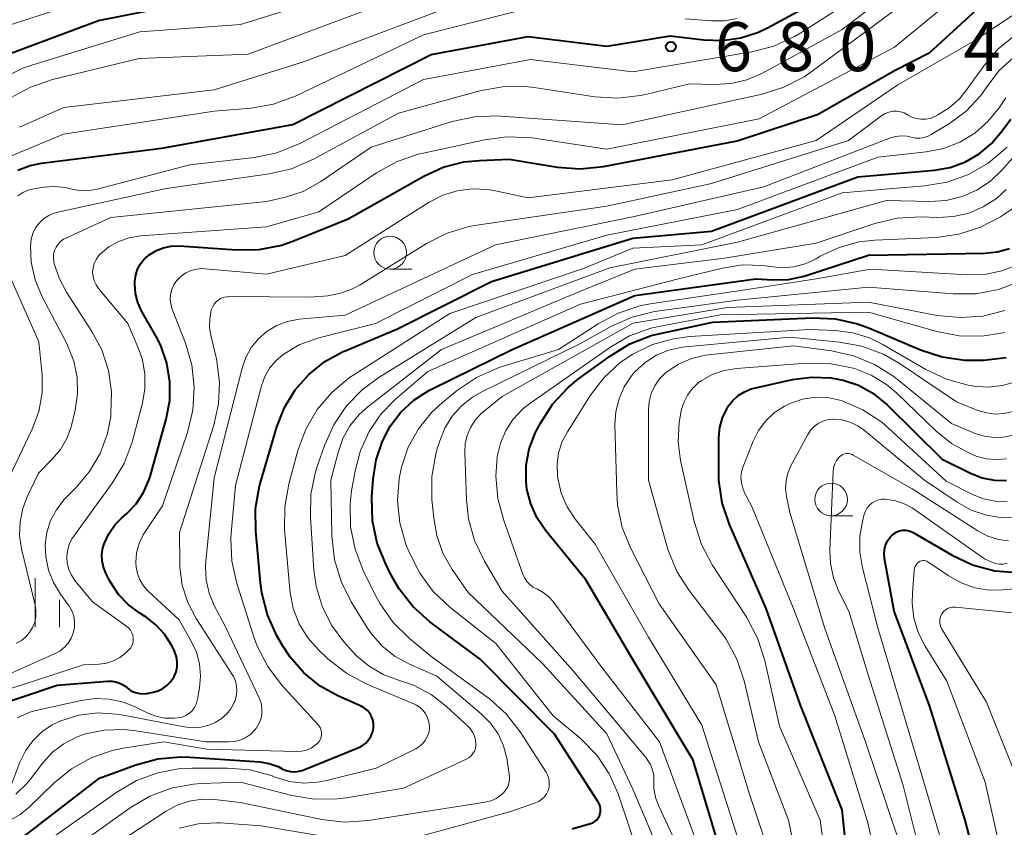
# Model space of a CAD drawing. Units: metres. Extents: x -62000 to -60000, y 19500 to 21000.
# Drawn here: x -61074 to -60999, y 20330 to 20392 of the extents above; entities that cross this region are included whole.
import ezdxf

# ---------------------------------------------------------------- set-up
doc = ezdxf.new("R2010")
doc.units = ezdxf.units.M
for name, color, linetype, lineweight in [('633100_広葉樹林', 7, 'Continuous', 13), ('633400_荒地', 7, 'Continuous', 13), ('710100_等高線(計曲線)', 7, 'Continuous', 40), ('710200_等高線(主曲線)', 7, 'Continuous', 13), ('731200_図化機測定による標高点', 7, 'Continuous', 40)]:
    doc.layers.add(name, color=color, linetype=linetype, lineweight=lineweight)
doc.styles.add('Style-WORKING', font='MS Gothic.ttf')

msp = doc.modelspace()

# ---------------------------------------------------------------- linework, layer by layer
at = {"layer": '633100_広葉樹林', "linetype": 'Continuous', "lineweight": 13}
for p, q in [((-61045.56, 20373.16), (-61043.893, 20373.16)), ((-61011.85, 20354.29), (-61010.183, 20354.29))]:
    msp.add_line(p, q, dxfattribs=at)
for centre in [(-61045.56, 20374.41), (-61011.85, 20355.54)]:
    msp.add_circle(centre, 1.25, dxfattribs=at)
at = {"layer": '633400_荒地', "linetype": 'Continuous', "lineweight": 13}
for p, q in [((-61072.7, 20345.765), (-61072.7, 20349.515)), ((-61070.824, 20345.765), (-61070.824, 20347.865))]:
    msp.add_line(p, q, dxfattribs=at)
at = {"layer": '710100_等高線(計曲線)', "linetype": 'Continuous', "lineweight": 40, "flags": 128}
for points, elevation in [([(-61086.96, 20373.56), (-61086.53, 20375.16), (-61086.37, 20375.56), (-61083.99, 20381.31), (-61083.18, 20382.86), (-61082.12, 20384.24), (-61080.98, 20385.3), (-61076.34, 20389), (-61067.84, 20392.16), (-61057, 20394.33), (-61046.81, 20397), (-61037, 20400.8), (-61033, 20401.83), (-61031.84, 20402.58), (-61031.53, 20402.82), (-61031.26, 20403.11), (-61031.05, 20403.44), (-61030.9, 20403.81), (-61030.82, 20404.19), (-61030.8, 20404.59), (-61030.81, 20404.65)], 670), ([(-61074.01, 20380.72), (-61073.08, 20381.07), (-61072.21, 20381.25), (-61063, 20382.39), (-61053, 20384.2), (-61042.43, 20389.57), (-61035, 20390.94), (-61029, 20390.19), (-61024.15, 20391), (-61021.57, 20390.69), (-61020.16, 20390.64), (-61018.75, 20390.84), (-61017.4, 20391.28), (-61016.72, 20391.61), (-61012.56, 20393.86)], 680), ([(-61066.57, 20353.61), (-61066.08, 20354.12), (-61065.69, 20354.46), (-61064.98, 20355.21), (-61064.41, 20356.07), (-61064, 20357.02), (-61063.91, 20357.29), (-61062.68, 20361.68), (-61062.41, 20363.1), (-61062.39, 20364.54), (-61062.62, 20365.96), (-61063.1, 20367.32), (-61063.44, 20368), (-61064.53, 20369.92), (-61064.84, 20370.59), (-61065.02, 20371.29), (-61065.08, 20372.03), (-61065.07, 20372.24), (-61065.01, 20372.7), (-61064.86, 20373.14), (-61064.64, 20373.55), (-61064.35, 20373.91), (-61064, 20374.23), (-61063.98, 20374.24), (-61063.46, 20374.56), (-61062.9, 20374.78), (-61062.31, 20374.9), (-61061.68, 20374.92), (-61057.3, 20374.62), (-61055.56, 20374.66), (-61053.85, 20374.99), (-61052.86, 20375.34), (-61048.77, 20377), (-61042.98, 20380.27), (-61041.5, 20380.94), (-61039.93, 20381.35), (-61038.73, 20381.47), (-61036.45, 20381.55), (-61032.76, 20380.94), (-61031.02, 20380.81), (-61029.24, 20380.99), (-61019.04, 20382.96), (-61012.83, 20385), (-61007, 20388.35), (-61004.29, 20389.71), (-61000.72, 20393)], 690), ([(-61053.64, 20362.56), (-61052.82, 20363.91), (-61051.77, 20365.1), (-61050.54, 20366.09), (-61049.15, 20366.85), (-61049, 20366.91), (-61045, 20368.58), (-61037.8, 20372.2), (-61027, 20375.52), (-61021, 20376.05), (-61009.8, 20380.2), (-61003.95, 20380.72), (-61002.74, 20380.93), (-61001.58, 20381.36), (-61000.52, 20381.97), (-60999.58, 20382.76), (-60998.89, 20383.57), (-60998.12, 20384.61)], 700), ([(-61043.74, 20363.14), (-61042.6, 20363.87), (-61042.4, 20363.97), (-61036.22, 20367), (-61026.86, 20371.14), (-61017.6, 20372.4), (-61016.3, 20372.33), (-61015.1, 20372.37), (-61013.92, 20372.61), (-61013.76, 20372.66), (-61009, 20374.23), (-61000.09, 20374.38), (-60999.13, 20374.48), (-60998.2, 20374.74)], 710), ([(-61030.61, 20349.39), (-61033.66, 20353.13), (-61034.32, 20354.11), (-61034.81, 20355.19), (-61035.1, 20356.33), (-61035.17, 20356.89), (-61035.15, 20358.16), (-61034.92, 20359.41), (-61034.48, 20360.6), (-61034.34, 20360.87), (-61034.07, 20361.37), (-61033.13, 20362.84), (-61031.94, 20364.11), (-61031.15, 20364.76), (-61028.72, 20366.53), (-61027.23, 20367.44), (-61025.61, 20368.07), (-61024.91, 20368.24), (-61020.9, 20369.1), (-61013.26, 20369.43), (-61011.52, 20369.36), (-61009.82, 20368.98), (-61008.92, 20368.64), (-61005.01, 20366.98), (-61003.35, 20366.44), (-61001.62, 20366.2), (-61000.82, 20366.19), (-61000.21, 20366.2), (-60998.48, 20366.4)], 720), ([(-61010.36, 20325.64), (-61011, 20331.79), (-61014.2, 20339.8), (-61016.81, 20347.19), (-61019.61, 20353.63), (-61020.17, 20355.28), (-61020.42, 20357.01), (-61020.44, 20357.65), (-61020.43, 20360.27), (-61020.36, 20361.03), (-61020.16, 20361.77), (-61019.83, 20362.47), (-61019.71, 20362.66), (-61019.37, 20363.11), (-61018.95, 20363.48), (-61018.47, 20363.78), (-61017.95, 20363.99), (-61017.73, 20364.04), (-61014.8, 20364.7), (-61013.34, 20364.9), (-61011.86, 20364.84), (-61010.93, 20364.67), (-61009.75, 20364.27), (-61008.65, 20363.67), (-61007.59, 20362.8), (-61003.37, 20358.63), (-61001.19, 20357.54), (-61000.31, 20357.2), (-60999.39, 20357.01), (-60998.45, 20356.99)], 730), ([(-61031.65, 20330.35), (-61030.25, 20330.75), (-61030.07, 20330.82), (-61029.91, 20330.92), (-61029.77, 20331.04), (-61029.65, 20331.18), (-61029.56, 20331.35), (-61029.5, 20331.53), (-61029.47, 20331.71), (-61029.47, 20331.9), (-61029.51, 20332.08), (-61029.57, 20332.26), (-61029.64, 20332.37), (-61033, 20337.58), (-61038.68, 20343.32), (-61042.52, 20346.19), (-61043.82, 20347.35), (-61044.9, 20348.72), (-61045.46, 20349.7), (-61045.9, 20350.58), (-61046.55, 20352.2), (-61046.9, 20353.9), (-61046.95, 20355.71), (-61046.86, 20357.08), (-61046.63, 20358.57), (-61046.15, 20360), (-61045.55, 20361.14), (-61044.73, 20362.22), (-61043.74, 20363.14)], 710), ([(-61073.57, 20329.77), (-61067.78, 20334.22), (-61065.01, 20335.24), (-61063.32, 20335.7), (-61061.59, 20335.85), (-61060.87, 20335.83), (-61055.52, 20335.46), (-61054.81, 20335.35), (-61054.13, 20335.11), (-61053.8, 20334.95), (-61053.5, 20334.81), (-61053.17, 20334.73), (-61052.84, 20334.71), (-61052.51, 20334.75), (-61052.19, 20334.84), (-61052.15, 20334.85), (-61047.96, 20336.57), (-61047.68, 20336.72), (-61047.42, 20336.91), (-61047.2, 20337.15), (-61047.03, 20337.42), (-61046.91, 20337.72), (-61046.83, 20338.03), (-61046.82, 20338.13), (-61046.83, 20338.41), (-61046.88, 20338.69), (-61046.98, 20338.95), (-61047.12, 20339.19), (-61047.3, 20339.4), (-61047.51, 20339.58), (-61047.77, 20339.72), (-61049.51, 20340.49), (-61050.91, 20341.26), (-61052.15, 20342.27), (-61053.21, 20343.47), (-61053.78, 20344.36), (-61054.21, 20345.12), (-61054.94, 20346.71), (-61055.37, 20348.39), (-61055.47, 20349.15), (-61055.83, 20353.11), (-61055.84, 20354.85), (-61055.54, 20356.57), (-61055.47, 20356.83), (-61054.22, 20361.09), (-61053.64, 20362.56)], 700), ([(-61076.5, 20339.5), (-61071, 20341.33), (-61067.16, 20341.63), (-61066.81, 20341.63), (-61066.46, 20341.57), (-61066.13, 20341.44), (-61065.82, 20341.26), (-61065.65, 20341.13), (-61065.4, 20340.94), (-61065.12, 20340.8), (-61064.83, 20340.72), (-61064.52, 20340.68), (-61064.21, 20340.7), (-61064.15, 20340.71), (-61063.68, 20340.8), (-61063.29, 20340.9), (-61062.94, 20341.07), (-61062.62, 20341.3), (-61062.34, 20341.58), (-61062.12, 20341.91), (-61062.07, 20342), (-61061.92, 20342.36), (-61061.84, 20342.73), (-61061.83, 20343.11), (-61061.89, 20343.49), (-61062.01, 20343.85), (-61062.07, 20344), (-61062.28, 20344.4), (-61062.8, 20345.23), (-61063.46, 20345.95), (-61064.23, 20346.55), (-61064.34, 20346.62), (-61064.69, 20346.83), (-61065.57, 20347.48), (-61066.33, 20348.28), (-61066.94, 20349.2), (-61067.04, 20349.39), (-61067.3, 20349.9), (-61067.48, 20350.36), (-61067.58, 20350.85), (-61067.59, 20351.34), (-61067.52, 20351.83), (-61067.42, 20352.15), (-61067.06, 20352.92), (-61066.57, 20353.61)], 690), ([(-60999.41, 20322.59), (-61001.61, 20331), (-61004.29, 20339.71), (-61007.03, 20347), (-61007.76, 20351.03), (-61007.79, 20351.37), (-61007.77, 20351.72), (-61007.68, 20352.05), (-61007.53, 20352.37), (-61007.34, 20352.65), (-61007.21, 20352.79), (-61007.03, 20352.94), (-61006.83, 20353.06), (-61006.61, 20353.14), (-61006.38, 20353.18), (-61006.14, 20353.18), (-61005.91, 20353.14), (-61005.69, 20353.06), (-61005.58, 20353), (-61002.6, 20351.28), (-61001.03, 20350.54), (-60999.34, 20350.09), (-60997.61, 20349.94)], 740), ([(-61019.83, 20327), (-61022.39, 20335.61), (-61026.83, 20343), (-61030.61, 20349.39)], 720)]:
    msp.add_lwpolyline(points, dxfattribs=dict(at, elevation=elevation))
at = {"layer": '710200_等高線(主曲線)', "linetype": 'Continuous', "lineweight": 13, "flags": 128}
for points, elevation in [([(-61074.98, 20391.7), (-61065, 20394.98), (-61054.63, 20397), (-61043, 20399.91), (-61040.73, 20400.78), (-61040.16, 20401.05), (-61039.66, 20401.41), (-61039.22, 20401.86), (-61038.87, 20402.37), (-61038.62, 20402.94), (-61038.53, 20403.21), (-61038.36, 20403.89), (-61038.28, 20404.37), (-61038.28, 20404.86), (-61038.37, 20405.35), (-61038.54, 20405.81)], 668), ([(-61073.88, 20384), (-61070.49, 20385.51), (-61059, 20386.87), (-61052.18, 20389), (-61041, 20393.2), (-61038.71, 20394.12), (-61037.05, 20394.63), (-61035.15, 20394.85), (-61027.01, 20394.99), (-61023.91, 20394.05), (-61022.4, 20393.74), (-61020.85, 20393.69), (-61019.33, 20393.91), (-61017.93, 20394.36), (-61017.36, 20394.6), (-61015.82, 20395.41), (-61014.44, 20396.47), (-61013.4, 20397.58)], 676), ([(-61060.7, 20339.38), (-61060.52, 20339.62), (-61060.38, 20339.89), (-61060.3, 20340.18), (-61060.28, 20340.24), (-61060.13, 20341.12), (-61060.05, 20342.04), (-61060.13, 20342.96), (-61060.37, 20343.85), (-61060.74, 20344.66), (-61061.68, 20346.32), (-61064.07, 20348.56), (-61064.41, 20348.94), (-61064.68, 20349.39), (-61064.87, 20349.87), (-61064.98, 20350.37), (-61065, 20350.72), (-61064.94, 20351.45), (-61064.75, 20352.16), (-61064.44, 20352.82), (-61064.28, 20353.07), (-61062.95, 20355.05), (-61061.05, 20360.67), (-61060.64, 20362.36), (-61060.53, 20364.1), (-61060.73, 20365.84), (-61061.21, 20367.49), (-61062.22, 20370.09), (-61062.33, 20370.46), (-61062.37, 20370.84), (-61062.34, 20371.22), (-61062.25, 20371.59), (-61062.1, 20371.94), (-61061.88, 20372.26), (-61061.85, 20372.31), (-61061.53, 20372.61), (-61061.17, 20372.86), (-61060.77, 20373.05), (-61060.35, 20373.16), (-61059.91, 20373.19), (-61059.7, 20373.18), (-61055, 20372.76), (-61049, 20374.19), (-61042.57, 20378.26), (-61041.54, 20378.8), (-61040.43, 20379.14), (-61039.28, 20379.29), (-61038.12, 20379.24), (-61037.64, 20379.16), (-61035, 20378.61), (-61024.01, 20379.99), (-61013, 20382.98), (-61006.75, 20387.25), (-61001, 20390.56), (-60990.43, 20397.57)], 692), ([(-61074.57, 20386.24), (-61073.04, 20387.07), (-61071.38, 20387.64), (-61064.75, 20389.25), (-61056.42, 20389.58), (-61045, 20393.88), (-61038.74, 20396.45), (-61037.08, 20396.97)], 674), ([(-61065.2, 20344.74), (-61065.19, 20344.95), (-61065.23, 20345.15), (-61065.3, 20345.35), (-61065.4, 20345.53), (-61065.53, 20345.7), (-61065.69, 20345.83), (-61068.3, 20347.7), (-61069.65, 20349.35), (-61069.92, 20349.75), (-61070.12, 20350.19), (-61070.24, 20350.66), (-61070.27, 20351.14), (-61070.23, 20351.62), (-61070.1, 20352.08), (-61069.89, 20352.52), (-61069.75, 20352.73), (-61066.8, 20356.79), (-61065.9, 20358.28), (-61065.28, 20359.91), (-61065.22, 20360.12), (-61064.48, 20362.9), (-61064.3, 20364), (-61064.3, 20365.12), (-61064.5, 20366.21), (-61064.77, 20367), (-61065.61, 20369), (-61067.85, 20371.68), (-61068.04, 20371.95), (-61068.18, 20372.26), (-61068.27, 20372.59), (-61068.3, 20372.92), (-61068.27, 20373.26), (-61068.18, 20373.59), (-61068.04, 20373.89), (-61067.85, 20374.17), (-61067.72, 20374.3), (-61067.06, 20374.85), (-61066.32, 20375.26), (-61065.52, 20375.55), (-61064.65, 20375.69), (-61055, 20376.39), (-61051, 20377.53), (-61046.59, 20380.52), (-61045.06, 20381.36), (-61043.42, 20381.94), (-61043.13, 20382), (-61038.35, 20383.05), (-61036.62, 20383.28), (-61034.73, 20383.18), (-61029, 20382.32), (-61017.35, 20384.65), (-61007, 20390.12), (-61000.63, 20395.37)], 688), ([(-61075.2, 20387.75), (-61073.63, 20388.52), (-61072.96, 20388.75), (-61064.7, 20391.3), (-61057, 20391.85), (-61046.88, 20395)], 672), ([(-61070.86, 20372.45), (-61071.23, 20373.59), (-61071.26, 20373.74), (-61071.29, 20374.02), (-61071.28, 20374.3), (-61071.21, 20374.57), (-61071.1, 20374.83), (-61070.94, 20375.07), (-61070.75, 20375.27), (-61070.52, 20375.44), (-61070.34, 20375.53), (-61066.9, 20377.1), (-61055, 20378.31), (-61053.55, 20378.65), (-61052.21, 20379.1), (-61050.86, 20379.84), (-61047, 20382.48), (-61040.82, 20384.43), (-61039.12, 20384.8), (-61037.38, 20384.88), (-61037.09, 20384.86), (-61027.82, 20384.18), (-61017.12, 20386.54), (-61015.46, 20387.06), (-61013.91, 20387.86), (-61013.31, 20388.28), (-61005, 20394.46)], 686), ([(-61019.49, 20387.34), (-61018.28, 20387.62), (-61017.09, 20388.14), (-61011, 20391.47), (-61006.42, 20395)], 684), ([(-61073.22, 20379.18), (-61072.79, 20379.29), (-61072.04, 20379.41), (-61071.22, 20379.47), (-61070.4, 20379.39), (-61069.99, 20379.29), (-61069.33, 20379.16), (-61068.66, 20379.15), (-61067.96, 20379.27), (-61060.88, 20381.12), (-61055.92, 20381.69), (-61054.21, 20382.05), (-61052.47, 20382.75), (-61043, 20387.66), (-61034.83, 20389.17), (-61027, 20388.23), (-61017.92, 20389.76), (-61016.24, 20390.2), (-61014.65, 20390.93), (-61014.17, 20391.22), (-61009.83, 20394.02)], 682), ([(-61074.45, 20381.85), (-61070.53, 20383.47), (-61059, 20385.23), (-61056.19, 20385.47), (-61054.47, 20385.77), (-61052.73, 20386.41), (-61043, 20391.06), (-61034.86, 20393.14)], 678), ([(-61023, 20392.29), (-61021, 20392.14), (-61020.01, 20392.14), (-61019.04, 20392.32)], 678), ([(-61061.66, 20353), (-61059.03, 20361.23), (-61058.67, 20362.84), (-61058.59, 20364.49), (-61058.8, 20366.13), (-61058.86, 20366.39), (-61059.25, 20367.97), (-61059.36, 20368.67), (-61059.35, 20369.38), (-61059.23, 20370.03), (-61059.14, 20370.25), (-61059.02, 20370.46), (-61058.87, 20370.65), (-61058.68, 20370.8), (-61058.47, 20370.92), (-61058.24, 20371), (-61058, 20371.04), (-61057.88, 20371.05), (-61051.66, 20371), (-61050.33, 20371.12), (-61049.36, 20371.3), (-61048.43, 20371.64), (-61047.86, 20371.95), (-61042.77, 20375.11), (-61041.21, 20375.9), (-61039.54, 20376.4), (-61038.94, 20376.51), (-61029, 20377.96), (-61021, 20379.7), (-61010.52, 20383), (-61007.96, 20384.9), (-61007.71, 20385.05), (-61007.44, 20385.16), (-61007.14, 20385.22), (-61006.85, 20385.23), (-61006.55, 20385.19), (-61006.27, 20385.1), (-61006, 20384.95), (-61005.69, 20384.78), (-61005.35, 20384.66), (-61004.99, 20384.61), (-61004.63, 20384.61), (-61004.28, 20384.68), (-61003.93, 20384.83), (-61003.7, 20384.94), (-61002.82, 20385.49), (-61002.04, 20386.18), (-61001.55, 20386.79), (-61000.23, 20388.63), (-60999.1, 20389.96), (-60997.75, 20391.07)], 694), ([(-61055.63, 20367.83), (-61054.97, 20368.4), (-61054.23, 20368.84), (-61053.42, 20369.15), (-61052.51, 20369.32), (-61049, 20369.64), (-61037.5, 20375), (-61027, 20377.14), (-61017, 20379.44), (-61007.3, 20383.18), (-61006.89, 20383.3), (-61006.46, 20383.34), (-61006.04, 20383.31), (-61005.72, 20383.24), (-61005.39, 20383.17), (-61005.07, 20383.17), (-61004.74, 20383.21), (-61004.43, 20383.32), (-61004.2, 20383.44), (-61002.81, 20384.29), (-61001.53, 20385.24), (-61000.43, 20386.4), (-60999.86, 20387.2), (-60998.99, 20388.34), (-60997.94, 20389.32)], 696), ([(-61074.14, 20344.55), (-61073.75, 20344.76), (-61073.41, 20345.03), (-61073.12, 20345.36), (-61072.89, 20345.74), (-61072.73, 20346.15), (-61072.64, 20346.58), (-61072.63, 20347.02), (-61072.7, 20347.45), (-61073.73, 20351.76), (-61073.88, 20352.79), (-61073.85, 20353.83), (-61073.64, 20354.84), (-61073.32, 20355.68), (-61072.44, 20357.56), (-61071.36, 20358.64), (-61070.75, 20359.37), (-61070.28, 20360.19), (-61069.95, 20361.08), (-61069.92, 20361.2), (-61069.64, 20362.36), (-61069.45, 20363.61), (-61069.48, 20364.86), (-61069.73, 20366.1), (-61070.19, 20367.27), (-61070.26, 20367.41), (-61072.15, 20371.03), (-61072.69, 20372.32), (-61072.99, 20373.68), (-61073.06, 20374.97), (-61073.01, 20375.43), (-61072.87, 20375.88), (-61072.66, 20376.3), (-61072.38, 20376.67), (-61072.05, 20376.99), (-61071.66, 20377.25), (-61071.23, 20377.43), (-61070.96, 20377.51), (-61062.68, 20379.32), (-61054.79, 20380.43), (-61053.09, 20380.83), (-61051.41, 20381.55), (-61044.93, 20385.07), (-61038.69, 20386.79), (-61036.98, 20387.1), (-61035.24, 20387.11), (-61034.56, 20387.03), (-61029.9, 20386.33), (-61028.16, 20386.23), (-61026.42, 20386.42), (-61026.05, 20386.51), (-61022.67, 20387.33), (-61020.73, 20387.27), (-61019.49, 20387.34)], 684), ([(-61050.8, 20337.53), (-61050.8, 20337.71), (-61050.83, 20337.88), (-61050.89, 20338.05), (-61050.98, 20338.2), (-61051.06, 20338.3), (-61053.86, 20341.37), (-61054.92, 20342.76), (-61055.72, 20344.31), (-61056.01, 20345.1), (-61057.27, 20349.11), (-61057.65, 20350.82), (-61057.73, 20352.56), (-61057.7, 20352.97), (-61057.39, 20356.61), (-61055.39, 20364.23), (-61055.14, 20364.93), (-61054.77, 20365.57), (-61054.3, 20366.14), (-61053.74, 20366.61), (-61052.5, 20367.35), (-61051.15, 20367.85), (-61051, 20367.89), (-61046.68, 20369), (-61039.25, 20372.75), (-61029, 20375.75), (-61019, 20377.71), (-61008.28, 20381.72), (-61004.58, 20382.12), (-61003.27, 20382.37), (-61002.02, 20382.85), (-61000.87, 20383.55), (-60999.86, 20384.43), (-60999, 20385.49), (-60998.49, 20386.25)], 698), ([(-61048.12, 20343.58), (-61048.43, 20343.91), (-61049.09, 20344.64), (-61050.04, 20345.93), (-61050.76, 20347.37), (-61051.21, 20348.91), (-61051.38, 20350.14), (-61051.65, 20354.19), (-61051.61, 20355.93), (-61051.27, 20357.64), (-61051.11, 20358.14), (-61050.58, 20359.66), (-61049.87, 20361.25), (-61048.89, 20362.69), (-61047.67, 20363.94), (-61046.41, 20364.87), (-61039, 20369.46), (-61028.76, 20373.24), (-61019, 20375.22), (-61007.61, 20378.39), (-61004.3, 20378.32), (-61003.06, 20378.4), (-61001.84, 20378.7), (-61000.7, 20379.2), (-60999.66, 20379.89), (-60998.8, 20380.71), (-60995.97, 20383.87)], 704), ([(-61066.46, 20333.16), (-61064.95, 20334.04), (-61063.32, 20334.64), (-61061.61, 20334.96), (-61060.68, 20335), (-61058, 20335), (-61056.26, 20334.85), (-61054.58, 20334.4), (-61054.34, 20334.31), (-61054.27, 20334.28), (-61053.24, 20333.98), (-61052.17, 20333.85), (-61051.1, 20333.92), (-61050.53, 20334.03), (-61046.62, 20335), (-61043.6, 20336.47), (-61043.33, 20336.64), (-61043.08, 20336.85), (-61042.88, 20337.11), (-61042.72, 20337.39), (-61042.61, 20337.7), (-61042.56, 20338.02), (-61042.56, 20338.2), (-61042.6, 20338.53), (-61042.69, 20338.84), (-61042.84, 20339.13), (-61043.03, 20339.4), (-61043.27, 20339.62), (-61043.54, 20339.8), (-61043.7, 20339.88), (-61047.34, 20341.42), (-61048.88, 20342.23), (-61050.31, 20343.36), (-61051, 20344.01), (-61051.84, 20344.95), (-61052.5, 20346.03), (-61052.96, 20347.2), (-61053.21, 20348.43), (-61053.23, 20348.65), (-61053.63, 20353.23), (-61053.62, 20354.98), (-61053.31, 20356.71), (-61052.61, 20359.28), (-61052.01, 20360.91), (-61051.13, 20362.42), (-61050, 20363.75), (-61048.66, 20364.86), (-61048.34, 20365.08), (-61041, 20369.76), (-61030.79, 20373.21), (-61027, 20374.76), (-61021.74, 20375), (-61011, 20378.99), (-61004.71, 20379.51), (-61002.99, 20379.81), (-61001.35, 20380.4), (-60999.84, 20381.26), (-60998.39, 20382.48)], 702), ([(-61074.02, 20378.75), (-61073.64, 20379), (-61073.22, 20379.18)], 682), ([(-61036.65, 20335.75), (-61036.9, 20336.7), (-61037.31, 20337.61), (-61037.88, 20338.42), (-61038.59, 20339.14), (-61041.98, 20342.02), (-61044.07, 20342.93), (-61045.18, 20343.54), (-61046.17, 20344.33), (-61047.01, 20345.29), (-61047.35, 20345.78), (-61048.53, 20347.71), (-61049.31, 20349.26), (-61049.81, 20350.93), (-61050.01, 20352.77), (-61050.08, 20357), (-61049.54, 20359.14), (-61049.17, 20360.19), (-61048.63, 20361.17), (-61047.92, 20362.04), (-61047.26, 20362.63), (-61041.63, 20367), (-61031, 20371.47), (-61026.85, 20373.15), (-61020, 20374), (-61013, 20375.14), (-61008.5, 20376.64), (-61006.8, 20377.05), (-61004.98, 20377.15), (-61003.69, 20377.11), (-61002.49, 20377.17), (-61001.32, 20377.44), (-61000.22, 20377.91), (-60999.21, 20378.56), (-60998.46, 20379.25)], 706), ([(-60996.18, 20379), (-60998.67, 20377.31), (-60998.89, 20377.16), (-61000.43, 20376.35), (-61002.09, 20375.82), (-61003.82, 20375.58), (-61008.51, 20375.36), (-61009.7, 20375.23), (-61011.24, 20374.81), (-61012.68, 20374.13), (-61012.99, 20373.95), (-61013.84, 20373.55), (-61014.7, 20373.33), (-61015.58, 20373.26), (-61016.47, 20373.34), (-61017.1, 20373.43), (-61018.63, 20373.47)], 708), ([(-61043.97, 20329.59), (-61036.32, 20331.68), (-61034.44, 20332.34), (-61034.19, 20332.45), (-61033.96, 20332.61), (-61033.77, 20332.8), (-61033.61, 20333.02), (-61033.49, 20333.27), (-61033.41, 20333.53), (-61033.39, 20333.8), (-61033.41, 20334.08), (-61033.47, 20334.34), (-61033.59, 20334.59), (-61033.64, 20334.67), (-61035.63, 20337.77), (-61036.7, 20339.15), (-61037.99, 20340.32), (-61038.17, 20340.45), (-61042.45, 20343.55), (-61044.09, 20344.91), (-61045.33, 20346.14), (-61046.33, 20347.56), (-61046.67, 20348.18), (-61047.61, 20350.1), (-61048.24, 20351.73), (-61048.58, 20353.44), (-61048.62, 20355.18), (-61048.5, 20356.19), (-61048.24, 20357.73), (-61047.83, 20359.29), (-61047.17, 20360.74), (-61046.26, 20362.06), (-61045.18, 20363.17), (-61042.67, 20365.33), (-61031, 20370.46), (-61023.62, 20372.38), (-61020.15, 20373.23), (-61018.63, 20373.47)], 708), ([(-61000.1, 20372.75), (-60998.79, 20373.02), (-60997.54, 20373.51)], 712), ([(-61027, 20329.67), (-61028.14, 20333.03), (-61028.81, 20334.56), (-61029.74, 20335.95), (-61030.9, 20337.16), (-61031.04, 20337.28), (-61033.09, 20339), (-61037.47, 20344.53), (-61040.99, 20347.3), (-61042.26, 20348.5), (-61043.3, 20349.89), (-61044.13, 20351.56), (-61044.35, 20352.11), (-61044.82, 20353.75), (-61045, 20355.44), (-61044.88, 20357.13), (-61044.7, 20358), (-61044.17, 20359.53), (-61043.38, 20360.95), (-61042.36, 20362.21), (-61041.55, 20362.95), (-61040.4, 20363.89), (-61038.95, 20364.87), (-61037.36, 20365.58), (-61036.99, 20365.7), (-61032.69, 20367), (-61029.66, 20368.97), (-61028.12, 20369.79), (-61026.47, 20370.34), (-61025.69, 20370.49), (-61018.42, 20371.58), (-61013, 20372.4), (-61008.85, 20373.15), (-61001.43, 20372.71), (-61000.1, 20372.75)], 712), ([(-61075.93, 20341.65), (-61071.16, 20343.75), (-61070.78, 20343.96), (-61070.44, 20344.23), (-61070.16, 20344.55), (-61069.93, 20344.92), (-61069.78, 20345.32), (-61069.69, 20345.75), (-61069.68, 20346.18), (-61069.75, 20346.61), (-61069.89, 20347.02), (-61070.09, 20347.39), (-61070.16, 20347.49), (-61070.76, 20348.3), (-61071.3, 20349.18), (-61071.68, 20350.13), (-61071.88, 20351.14), (-61071.92, 20352.08), (-61071.79, 20353.02), (-61071.51, 20353.92), (-61071.07, 20354.75), (-61070.49, 20355.5), (-61070.34, 20355.66), (-61069.56, 20356.44), (-61068.53, 20357.67), (-61067.72, 20359.06), (-61067.17, 20360.57), (-61066.92, 20361.88), (-61066.9, 20362.1), (-61066.85, 20363.76), (-61067.09, 20365.4), (-61067.61, 20366.98), (-61068.36, 20368.38), (-61070.3, 20371.38), (-61070.86, 20372.45)], 686), ([(-61074.9, 20356.73), (-61072.92, 20360.92), (-61072.42, 20362.27), (-61072.17, 20363.68), (-61072.16, 20365.12), (-61072.18, 20365.29), (-61072.42, 20367.58), (-61074.55, 20372.44)], 682), ([(-61024.33, 20327.05), (-61027, 20333.38), (-61029, 20337.61), (-61033.91, 20343), (-61039.59, 20348.41), (-61040.81, 20350.19), (-61041.52, 20351.43), (-61042, 20352.79), (-61042.23, 20354.11), (-61042.36, 20355.54), (-61042.37, 20357.28), (-61042.07, 20359), (-61041.98, 20359.32), (-61041.77, 20360.01), (-61041.37, 20361), (-61040.81, 20361.91), (-61040.1, 20362.7), (-61039.27, 20363.36), (-61038.61, 20363.73), (-61031, 20367.47), (-61028.64, 20368.78), (-61027.05, 20369.49), (-61025.36, 20369.91), (-61025.14, 20369.94), (-61019, 20370.79), (-61009, 20371.76), (-61002.51, 20371.25), (-61000.76, 20371.27), (-60999.05, 20371.59), (-60997.42, 20372.2)], 714), ([(-61025.4, 20334), (-61025.41, 20334.44), (-61025.5, 20334.87), (-61025.66, 20335.28), (-61025.9, 20335.66), (-61025.98, 20335.77), (-61031.57, 20342.43), (-61037, 20348.53), (-61038.35, 20350.81), (-61039.1, 20352.39), (-61039.57, 20354.06), (-61039.73, 20355.54), (-61039.86, 20359.11), (-61039.82, 20359.78), (-61039.67, 20360.43), (-61039.41, 20361.04), (-61039.05, 20361.61), (-61038.59, 20362.1), (-61038.46, 20362.21), (-61037, 20363.41), (-61026.97, 20369.03), (-61019.78, 20370.22), (-61009, 20370.63), (-61003.73, 20369.61), (-61001.99, 20369.44), (-61000.25, 20369.56), (-60998.56, 20369.98)], 716), ([(-61021.74, 20328.26), (-61024.97, 20337), (-61029.34, 20342.66), (-61033.13, 20347.75), (-61033.46, 20348.12), (-61033.85, 20348.43), (-61034.3, 20348.67), (-61034.35, 20348.7), (-61034.64, 20348.84), (-61034.89, 20349.03), (-61035.1, 20349.26), (-61035.27, 20349.53), (-61035.38, 20349.76), (-61036.88, 20353.92), (-61037.33, 20355.6), (-61037.48, 20357.34), (-61037.38, 20358.74), (-61037.37, 20358.83), (-61037.13, 20359.85), (-61036.72, 20360.81), (-61036.15, 20361.68), (-61035.44, 20362.44), (-61034.88, 20362.88), (-61028.77, 20367.17), (-61027.26, 20368.04), (-61025.62, 20368.63), (-61024.88, 20368.8), (-61020.34, 20369.66), (-61009, 20369.85), (-61003.76, 20368.37), (-61002.05, 20368.05), (-61000.31, 20368.03), (-60998.58, 20368.31)], 718), ([(-61019, 20329.72), (-61021.72, 20338.28), (-61025.81, 20345), (-61029.89, 20352.11), (-61031.38, 20354), (-61032.02, 20354.97), (-61032.48, 20356.03), (-61032.75, 20357.16), (-61032.77, 20357.31), (-61032.8, 20358.21), (-61032.68, 20359.11), (-61032.4, 20359.97), (-61032, 20360.72), (-61030.24, 20363.5), (-61029.22, 20364.85), (-61027.97, 20366), (-61027, 20366.66), (-61025.5, 20367.38), (-61023.89, 20367.83), (-61022.68, 20367.99), (-61013.47, 20368.53), (-61011.54, 20368.46), (-61010.2, 20368.29)], 722), ([(-61010.2, 20368.29), (-61008.92, 20367.9), (-61007.95, 20367.42), (-61004.62, 20365.48), (-61003.04, 20364.73), (-61001.36, 20364.27), (-61001.15, 20364.24), (-61001, 20364.21), (-60999.87, 20364.13), (-60998.75, 20364.25), (-60997.66, 20364.56)], 722), ([(-61074.17, 20333), (-61073.29, 20333.86), (-61073.08, 20334.13), (-61072.11, 20335.39), (-61071.37, 20336.2), (-61070.51, 20336.86), (-61069.54, 20337.37), (-61068.94, 20337.58), (-61067.43, 20337.9), (-61065.88, 20337.94), (-61065, 20337.85), (-61059.64, 20337), (-61057.86, 20337), (-61057.42, 20337.04), (-61056.98, 20337.16), (-61056.58, 20337.34), (-61056.21, 20337.6), (-61055.89, 20337.92), (-61055.77, 20338.08), (-61055.57, 20338.42), (-61055.43, 20338.8), (-61055.36, 20339.18), (-61055.36, 20339.58), (-61055.42, 20339.97), (-61055.57, 20340.37), (-61058.16, 20345.84), (-61059, 20347.42), (-61059.4, 20348.37), (-61059.62, 20349.38), (-61059.68, 20350.41), (-61059.65, 20350.78), (-61059, 20357.19), (-61056.88, 20365.58), (-61056.6, 20366.4), (-61056.18, 20367.16), (-61055.63, 20367.83)], 696), ([(-61027.81, 20353.4), (-61028.17, 20355.11), (-61028.24, 20356.09), (-61028.37, 20361.26), (-61028.3, 20362.27), (-61028.06, 20363.24), (-61027.66, 20364.16), (-61027.11, 20365), (-61026.86, 20365.29), (-61026.09, 20365.99), (-61025.21, 20366.56), (-61024.25, 20366.96), (-61023.23, 20367.18), (-61022.99, 20367.21), (-61015, 20367.94), (-61011.2, 20367.57), (-61009.49, 20367.25), (-61007.85, 20366.64), (-61006.57, 20365.91), (-61002.26, 20363), (-61000.63, 20362.35), (-60999.98, 20362.15), (-60999.31, 20362.07), (-60998.63, 20362.11), (-60997.97, 20362.27)], 724), ([(-61013.87, 20325), (-61015.11, 20331), (-61017.39, 20337), (-61018.5, 20341.67), (-61019.05, 20343.32), (-61019.88, 20344.86), (-61020.3, 20345.45), (-61022.71, 20348.57), (-61023.64, 20350.04), (-61024.31, 20351.65), (-61024.41, 20351.98), (-61025.81, 20357), (-61025.82, 20362.38), (-61025.76, 20363.02), (-61025.6, 20363.65), (-61025.32, 20364.23), (-61024.96, 20364.76), (-61024.5, 20365.22), (-61024.41, 20365.29), (-61023.51, 20365.89), (-61022.51, 20366.32), (-61021.46, 20366.57), (-61021.21, 20366.6), (-61014.72, 20367.28), (-61011.83, 20366.91), (-61010.13, 20366.53), (-61008.52, 20365.87), (-61007.05, 20364.93), (-61006.79, 20364.73), (-61002.65, 20361.35), (-61000.83, 20360.59), (-61000.12, 20360.37), (-60999.39, 20360.27), (-60998.66, 20360.3), (-60997.94, 20360.46)], 726), ([(-61011.28, 20320.72), (-61012.69, 20331), (-61015.79, 20338.21), (-61016.91, 20343.23), (-61017.44, 20344.89), (-61018.3, 20346.52), (-61020.93, 20350.54), (-61021.75, 20352.08), (-61022.32, 20353.86), (-61023.35, 20358.51), (-61023.54, 20359.95), (-61023.47, 20361.41), (-61023.37, 20362.02), (-61023.3, 20362.33), (-61023.12, 20362.94), (-61022.83, 20363.52), (-61022.44, 20364.03), (-61021.98, 20364.47), (-61021.77, 20364.62), (-61020.93, 20365.09), (-61020.03, 20365.4), (-61019.07, 20365.56), (-61013.73, 20365.95), (-61011.98, 20365.93), (-61010.16, 20365.58), (-61010.06, 20365.54), (-61008.78, 20365.04), (-61007.61, 20364.33), (-61006.82, 20363.66), (-61003.84, 20360.79), (-61002.64, 20359.82), (-61001.28, 20359.08), (-61000.75, 20358.86), (-60999.99, 20358.65), (-60999.2, 20358.58), (-60998.42, 20358.65)], 728), ([(-61016.84, 20361.55), (-61016.18, 20362.18), (-61015.41, 20362.68), (-61015, 20362.88), (-61014.93, 20362.91), (-61014.03, 20363.21), (-61013.08, 20363.36), (-61012.12, 20363.33), (-61011.18, 20363.14), (-61011, 20363.08), (-61009.42, 20362.39), (-61007.98, 20361.44), (-61007.45, 20360.98), (-61003.06, 20356.94), (-61001.03, 20355.92), (-61000.19, 20355.59), (-60999.31, 20355.4), (-60998.4, 20355.38)], 732), ([(-61007, 20321.85), (-61009.08, 20330.92), (-61011.57, 20339), (-61014.74, 20347.26), (-61017.9, 20355), (-61018.44, 20356), (-61018.61, 20356.39), (-61018.71, 20356.8), (-61018.74, 20357.23), (-61018.69, 20357.65), (-61018.57, 20358.06), (-61017.8, 20359.99), (-61017.39, 20360.81), (-61016.84, 20361.55)], 732), ([(-61006.65, 20329.35), (-61009.21, 20337), (-61012.33, 20345.67), (-61015, 20354.54), (-61015.26, 20355.77), (-61015.33, 20356.37), (-61015.29, 20356.97), (-61015.15, 20357.56), (-61014.92, 20358.11), (-61013.63, 20360.5), (-61013.42, 20360.83), (-61013.15, 20361.11), (-61012.84, 20361.35), (-61012.49, 20361.52), (-61012.12, 20361.63), (-61011.73, 20361.68), (-61011.66, 20361.68), (-61011.02, 20361.62), (-61010.39, 20361.46), (-61009.81, 20361.18), (-61009.29, 20360.82), (-61004.71, 20357), (-61002.22, 20355.33), (-61001.14, 20354.73), (-60999.97, 20354.33), (-60998.75, 20354.14), (-60997.55, 20354.16)], 734), ([(-61005.14, 20328.86), (-61006.33, 20333.67), (-61009, 20342.04), (-61010.5, 20347), (-61011.25, 20348.5), (-61011.67, 20349.54), (-61011.9, 20350.64), (-61011.94, 20351.67), (-61011.69, 20357.68), (-61011.66, 20357.97), (-61011.57, 20358.25), (-61011.43, 20358.51), (-61011.26, 20358.74), (-61011.2, 20358.8), (-61011.09, 20358.89), (-61010.96, 20358.97), (-61010.82, 20359.02), (-61010.67, 20359.04), (-61010.52, 20359.04), (-61010.38, 20359.02), (-61010.24, 20358.97), (-61010.17, 20358.93), (-61005.65, 20356.35), (-61000.63, 20353.14), (-60999.87, 20352.74), (-60999.06, 20352.48), (-60998.28, 20352.37)], 736), ([(-61003.24, 20328.76), (-61005.69, 20337), (-61008.27, 20345.73), (-61009.46, 20350.31), (-61009.66, 20351.52), (-61009.66, 20352.74), (-61009.46, 20353.85), (-61009.32, 20354.4), (-61009.22, 20354.65), (-61009.09, 20354.89), (-61008.92, 20355.1), (-61008.71, 20355.27), (-61008.48, 20355.41), (-61008.22, 20355.5), (-61007.96, 20355.55), (-61007.75, 20355.56), (-61007.01, 20355.46), (-61006.31, 20355.24), (-61005.65, 20354.9), (-61005.47, 20354.78), (-61000.12, 20351), (-60999.56, 20350.75), (-60999.28, 20350.65), (-60998.99, 20350.6), (-60998.69, 20350.6), (-60998.4, 20350.66)], 738), ([(-61074.47, 20333.82), (-61073.86, 20335.44), (-61073.44, 20336.31), (-61072.88, 20337.09), (-61072.19, 20337.77), (-61071.4, 20338.31), (-61070.74, 20338.62), (-61069.35, 20339.04), (-61067.91, 20339.21), (-61066.47, 20339.12), (-61066.09, 20339.06), (-61061.31, 20338.14), (-61060.67, 20338.07), (-61060.03, 20338.12), (-61059.41, 20338.27), (-61058.99, 20338.45), (-61058.93, 20338.48), (-61058.47, 20338.76), (-61058.07, 20339.11), (-61057.73, 20339.53), (-61057.47, 20340), (-61057.44, 20340.09), (-61057.32, 20340.46), (-61057.27, 20340.85), (-61057.3, 20341.25), (-61057.38, 20341.63), (-61057.54, 20341.99), (-61057.63, 20342.16), (-61060.38, 20346.43), (-61061.02, 20347.66), (-61061.45, 20348.98), (-61061.63, 20350.36), (-61061.64, 20350.69), (-61061.66, 20353)], 694), ([(-61015.3, 20324.7), (-61018.09, 20333), (-61020.63, 20341.37), (-61025, 20347.56), (-61027.15, 20351.79), (-61027.81, 20353.4)], 724), ([(-60998.98, 20329.02), (-61000.08, 20333.92), (-61003, 20341.65), (-61004.67, 20344.33), (-61005.19, 20345.36), (-61005.52, 20346.46), (-61005.66, 20347.61), (-61005.64, 20348.36), (-61005.5, 20350.12), (-61005.48, 20350.27), (-61005.43, 20350.41), (-61005.35, 20350.54), (-61005.25, 20350.66), (-61005.13, 20350.77), (-61005.04, 20350.82), (-61004.94, 20350.85), (-61004.84, 20350.87), (-61004.73, 20350.87), (-61004.63, 20350.85), (-61004.53, 20350.82), (-61004.45, 20350.77), (-61002.9, 20349.71), (-61001.92, 20349.16), (-61000.86, 20348.79), (-60999.76, 20348.61), (-60998.71, 20348.62), (-60994.4, 20349)], 742), ([(-60997.09, 20332.84), (-60999.96, 20340.04), (-61003.4, 20345.67), (-61003.48, 20345.84), (-61003.53, 20346.02), (-61003.55, 20346.2), (-61003.54, 20346.39), (-61003.5, 20346.57), (-61003.42, 20346.74), (-61003.37, 20346.82), (-61003.25, 20346.97), (-61003.11, 20347.1), (-61002.94, 20347.2), (-61002.76, 20347.27), (-61002.57, 20347.31), (-61002.37, 20347.31), (-61002.33, 20347.31), (-60997.73, 20346.83)], 744), ([(-61077, 20340.28), (-61069, 20342.9), (-61067.79, 20342.95), (-61067.24, 20343.02), (-61066.71, 20343.19), (-61066.22, 20343.44), (-61065.78, 20343.77), (-61065.7, 20343.85), (-61065.55, 20344), (-61065.41, 20344.16), (-61065.31, 20344.34), (-61065.23, 20344.53), (-61065.2, 20344.74)], 688), ([(-61071, 20327.99), (-61065.44, 20331.96), (-61063.93, 20332.84), (-61062.3, 20333.45), (-61060.59, 20333.77), (-61060.01, 20333.81), (-61057, 20333.92), (-61053.07, 20332.91), (-61051.35, 20332.62), (-61049.6, 20332.64), (-61048.9, 20332.73), (-61044.53, 20333.47), (-61039.73, 20335.68), (-61039.54, 20335.79), (-61039.37, 20335.93), (-61039.23, 20336.1), (-61039.12, 20336.29), (-61039.04, 20336.49), (-61039, 20336.71), (-61039, 20336.82), (-61039.03, 20337.14), (-61039.11, 20337.45), (-61039.25, 20337.74), (-61039.43, 20338.01), (-61039.59, 20338.17), (-61041.24, 20339.71), (-61042.43, 20340.63), (-61043.76, 20341.34), (-61044.91, 20341.73), (-61046.08, 20342.16), (-61047.17, 20342.78), (-61048.12, 20343.58)], 704), ([(-61074.07, 20338.85), (-61073.1, 20339.27), (-61072.53, 20339.42), (-61069.18, 20340.17), (-61068.1, 20340.32), (-61067, 20340.27), (-61065.93, 20340.03), (-61065, 20339.66), (-61064.13, 20339.22), (-61063.47, 20338.96), (-61062.77, 20338.82), (-61062.06, 20338.8), (-61061.75, 20338.83), (-61061.46, 20338.9), (-61061.18, 20339.01), (-61060.93, 20339.18), (-61060.7, 20339.38)], 692), ([(-61074.68, 20330.96), (-61073.84, 20331.44), (-61073.16, 20332.01), (-61071.23, 20333.87), (-61069.91, 20334.95), (-61068.41, 20335.78), (-61066.8, 20336.34), (-61065.93, 20336.52), (-61062.85, 20337), (-61059.56, 20336.44), (-61052.73, 20336.26), (-61052.34, 20336.28), (-61051.96, 20336.37), (-61051.6, 20336.53), (-61051.28, 20336.74), (-61051.09, 20336.91), (-61050.98, 20337.04), (-61050.89, 20337.2), (-61050.83, 20337.36), (-61050.8, 20337.53)], 698), ([(-61066.8, 20329), (-61062.68, 20331.7), (-61061.83, 20332.16), (-61060.9, 20332.47), (-61059.94, 20332.61), (-61059, 20332.58), (-61057, 20332.35), (-61050.79, 20331.07), (-61049.05, 20330.87), (-61047.2, 20330.98), (-61038.29, 20332.39), (-61037.86, 20332.5), (-61037.46, 20332.68), (-61037.09, 20332.93), (-61036.89, 20333.11), (-61036.71, 20333.32), (-61036.57, 20333.56), (-61036.48, 20333.83), (-61036.43, 20334.1), (-61036.43, 20334.38), (-61036.45, 20334.51), (-61036.65, 20335.75)], 706), ([(-61023.16, 20328.09), (-61025.03, 20332.09), (-61025.27, 20332.75), (-61025.39, 20333.43), (-61025.4, 20334)], 716), ([(-61072.33, 20329), (-61066.46, 20333.16)], 702), ([(-61061.65, 20330.41), (-61060.24, 20330.73), (-61058.8, 20330.81), (-61058.55, 20330.8), (-61055.41, 20330.59), (-61048.29, 20329.37)], 708)]:
    msp.add_lwpolyline(points, dxfattribs=dict(at, elevation=elevation))
at = {"layer": '731200_図化機測定による標高点', "linetype": 'Continuous', "lineweight": 40}
msp.add_circle((-61024.1, 20390.17, 680.43), 0.375, dxfattribs=at)

# ---------------------------------------------------------------- texts
at = {"layer": '731200_図化機測定による標高点', "linetype": 'Continuous', "lineweight": 40, "style": 'Style-WORKING'}
for s, p in [('6', (-61020.73, 20388.29, -9.999)), ('8', (-61015.98, 20388.29, -9.999)), ('0', (-61011.23, 20388.29, -9.999)), ('4', (-61001.73, 20388.29, -9.999)), ('.', (-61006.48, 20388.29, -9.999))]:
    msp.add_text(s, height=3.75, dxfattribs=at).set_placement(p)

doc.saveas('drawing.dxf')
